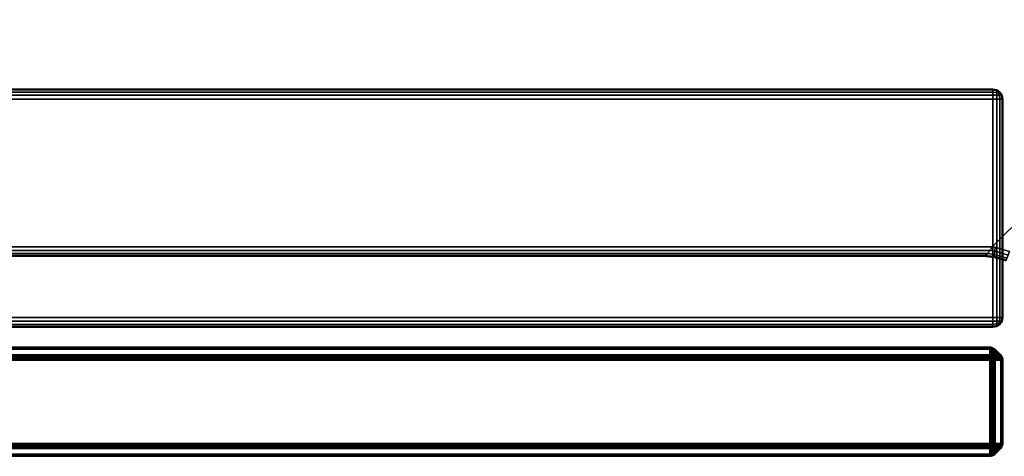
# Model space of a CAD drawing. Units: metres. Extents: x -1099 to 1099, y -264 to 186.
# Drawn here: x 948 to 998, y -264 to -242 of the extents above; entities that cross this region are included whole.
import ezdxf

# ---------------------------------------------------------------- set-up
doc = ezdxf.new("R2010")
doc.units = ezdxf.units.M
doc.header["$MEASUREMENT"] = 0
doc.layers.add('72_EGR_BASE_D3_IMPORT', color=7, linetype='Continuous')

msp = doc.modelspace()

# ---------------------------------------------------------------- linework, layer by layer
at = {"layer": '72_EGR_BASE_D3_IMPORT'}
for points, invisible_edges in [([(999.5, 184.997, 1216.586), (-999.5, 184.997, 1216.586), (-999.5, -250.947, 1216.586)], 12), ([(999.5, 184.997, 1216.586), (-999.5, -250.947, 1216.586), (-996.97, -253.477, 1216.586)], 13), ([(-999.5, 184.997, 1210.586), (999.5, 184.997, 1210.586), (999.5, -250.947, 1210.586)], 12), ([(-999.5, 184.997, 1210.586), (999.5, -250.947, 1210.586), (996.97, -253.477, 1210.586)], 13), ([(-999.5, 184.997, 1210.586), (996.97, -253.477, 1210.586), (-996.97, -253.477, 1210.586)], 13), ([(999.5, 184.997, 1216.586), (-996.97, -253.477, 1216.586), (996.97, -253.477, 1216.586)], 13), ([(999.5, 184.997, 1216.586), (996.97, -253.477, 1216.586), (999.5, -250.947, 1216.586)], 1), ([(999.5, -250.947, 1216.586), (996.97, -253.477, 1216.586), (997.118, -253.492, 1216.586)], 12), ([(997.118, -253.492, 1210.586), (996.97, -253.477, 1210.586), (999.5, -250.947, 1210.586)], 12), ([(999.5, -250.947, 1216.586), (997.118, -253.492, 1216.586), (997.841, -253.712, 1216.586)], 13), ([(999.5, -250.947, 1210.586), (997.841, -253.712, 1210.586), (997.118, -253.492, 1210.586)], 13)]:
    msp.add_3dface(points, dxfattribs=dict(at, invisible_edges=invisible_edges))
for points in [[(501, -245.525, 622.486), (501, -245.524, 1206.486), (997, -245.524, 1206.486), (997, -245.525, 622.486)], [(501, -245.563, 1206.677), (997, -245.563, 1206.677), (997, -245.524, 1206.486), (501, -245.524, 1206.486)], [(997, -245.563, 622.294), (501, -245.563, 622.294), (501, -245.525, 622.486), (997, -245.525, 622.486)], [(997, -245.671, 622.132), (501, -245.671, 622.132), (501, -245.563, 622.294), (997, -245.563, 622.294)], [(501, -245.671, 1206.839), (997, -245.671, 1206.839), (997, -245.563, 1206.677), (501, -245.563, 1206.677)], [(997, -245.833, 622.024), (501, -245.833, 622.024), (501, -245.671, 622.132), (997, -245.671, 622.132)], [(501, -245.833, 1206.948), (997, -245.833, 1206.948), (997, -245.671, 1206.839), (501, -245.671, 1206.839)], [(997, -246.025, 621.986), (501, -246.025, 621.986), (501, -245.833, 622.024), (997, -245.833, 622.024)], [(501, -246.024, 1206.986), (997, -246.024, 1206.986), (997, -245.833, 1206.948), (501, -245.833, 1206.948)], [(997, -245.524, 1206.486), (997, -245.563, 1206.677), (997.196, -245.608, 1206.682), (997.192, -245.563, 1206.486)], [(997.192, -245.563, 1206.486), (997.192, -245.563, 622.486), (997, -245.525, 622.486), (997, -245.524, 1206.486)], [(997, -245.525, 622.486), (997.192, -245.563, 622.486), (997.196, -245.609, 622.29), (997, -245.563, 622.294)], [(997, -245.563, 622.294), (997.196, -245.609, 622.29), (997.187, -245.696, 622.158), (997, -245.671, 622.132)], [(997, -245.563, 1206.677), (997, -245.671, 1206.839), (997.187, -245.696, 1206.814), (997.196, -245.608, 1206.682)], [(997, -245.833, 622.024), (997, -245.671, 622.132), (997.187, -245.696, 622.158), (997.196, -245.828, 622.07)], [(997, -245.833, 1206.948), (997.196, -245.828, 1206.902), (997.187, -245.696, 1206.814), (997, -245.671, 1206.839)], [(997, -246.025, 621.986), (997, -245.833, 622.024), (997.196, -245.828, 622.07), (997.192, -246.025, 622.024)], [(997, -246.024, 1206.986), (997.192, -246.024, 1206.948), (997.196, -245.828, 1206.902), (997, -245.833, 1206.948)], [(997.196, -245.608, 1206.682), (997.187, -245.696, 1206.814), (997.289, -245.736, 1206.774), (997.328, -245.696, 1206.672)], [(997.196, -245.609, 622.29), (997.328, -245.696, 622.299), (997.289, -245.736, 622.197), (997.187, -245.696, 622.158)], [(997.196, -245.828, 622.07), (997.187, -245.696, 622.158), (997.289, -245.736, 622.197), (997.328, -245.838, 622.158)], [(997.196, -245.828, 1206.902), (997.328, -245.838, 1206.814), (997.289, -245.736, 1206.774), (997.187, -245.696, 1206.814)], [(997.192, -245.563, 622.486), (997.354, -245.671, 622.486), (997.328, -245.696, 622.299), (997.196, -245.609, 622.29)], [(997.192, -245.563, 1206.486), (997.196, -245.608, 1206.682), (997.328, -245.696, 1206.672), (997.354, -245.671, 1206.486)], [(997.354, -245.671, 1206.486), (997.354, -245.671, 622.486), (997.192, -245.563, 622.486), (997.192, -245.563, 1206.486)], [(997.192, -246.025, 622.024), (997.196, -245.828, 622.07), (997.328, -245.838, 622.158), (997.354, -246.025, 622.132)], [(997.192, -246.024, 1206.948), (997.354, -246.024, 1206.839), (997.328, -245.838, 1206.814), (997.196, -245.828, 1206.902)], [(997.416, -245.828, 622.29), (997.328, -245.838, 622.158), (997.289, -245.736, 622.197), (997.328, -245.696, 622.299)], [(997.416, -245.828, 1206.682), (997.328, -245.696, 1206.672), (997.289, -245.736, 1206.774), (997.328, -245.838, 1206.814)], [(997.462, -245.833, 622.486), (997.416, -245.828, 622.29), (997.328, -245.696, 622.299), (997.354, -245.671, 622.486)], [(997.462, -245.833, 1206.486), (997.354, -245.671, 1206.486), (997.328, -245.696, 1206.672), (997.416, -245.828, 1206.682)], [(997.462, -246.025, 622.294), (997.354, -246.025, 622.132), (997.328, -245.838, 622.158), (997.416, -245.828, 622.29)], [(997.462, -246.024, 1206.677), (997.416, -245.828, 1206.682), (997.328, -245.838, 1206.814), (997.354, -246.024, 1206.839)], [(997.462, -245.833, 1206.486), (997.462, -245.833, 622.486), (997.354, -245.671, 622.486), (997.354, -245.671, 1206.486)], [(997.5, -246.025, 622.486), (997.462, -246.025, 622.294), (997.416, -245.828, 622.29), (997.462, -245.833, 622.486)], [(997.5, -246.024, 1206.486), (997.462, -245.833, 1206.486), (997.416, -245.828, 1206.682), (997.462, -246.024, 1206.677)], [(997.5, -246.024, 1206.486), (997.5, -246.025, 622.486), (997.462, -245.833, 622.486), (997.462, -245.833, 1206.486)], [(997, -246.024, 1206.986), (501, -246.024, 1206.986), (501, -257.024, 1206.986), (997, -257.024, 1206.986)], [(501, -246.025, 621.986), (997, -246.025, 621.986), (997, -257.025, 621.986), (501, -257.025, 621.986)], [(997, -246.024, 1206.986), (997, -257.024, 1206.986), (997.192, -257.024, 1206.948), (997.192, -246.024, 1206.948)], [(997, -257.025, 621.986), (997, -246.025, 621.986), (997.192, -246.025, 622.024), (997.192, -257.025, 622.024)], [(997.192, -246.024, 1206.948), (997.192, -257.024, 1206.948), (997.354, -257.024, 1206.839), (997.354, -246.024, 1206.839)], [(997.192, -257.025, 622.024), (997.192, -246.025, 622.024), (997.354, -246.025, 622.132), (997.354, -257.025, 622.132)], [(997.354, -246.024, 1206.839), (997.354, -257.024, 1206.839), (997.462, -257.024, 1206.677), (997.462, -246.024, 1206.677)], [(997.354, -257.025, 622.132), (997.354, -246.025, 622.132), (997.462, -246.025, 622.294), (997.462, -257.025, 622.294)], [(997.462, -246.024, 1206.677), (997.462, -257.024, 1206.677), (997.5, -257.024, 1206.486), (997.5, -246.024, 1206.486)], [(997.462, -257.025, 622.294), (997.462, -246.025, 622.294), (997.5, -246.025, 622.486), (997.5, -257.025, 622.486)], [(997.5, -246.025, 622.486), (997.5, -246.024, 1206.486), (997.5, -257.024, 1206.486), (997.5, -257.025, 622.486)], [(996.97, -253.477, 1216.586), (-996.97, -253.477, 1216.586), (-996.86, -253.66, 1216.548), (996.86, -253.66, 1216.548)], [(-996.97, -253.477, 1210.586), (996.97, -253.477, 1210.586), (996.86, -253.66, 1210.624), (-996.86, -253.66, 1210.624)], [(996.86, -253.66, 1216.548), (-996.86, -253.66, 1216.548), (-996.732, -253.814, 1216.44), (996.732, -253.814, 1216.44)], [(-996.86, -253.66, 1210.624), (996.86, -253.66, 1210.624), (996.732, -253.814, 1210.733), (-996.732, -253.814, 1210.733)], [(996.732, -253.814, 1216.44), (-996.732, -253.814, 1216.44), (-996.606, -253.915, 1216.278), (996.606, -253.915, 1216.278)], [(-996.732, -253.814, 1210.733), (996.732, -253.814, 1210.733), (996.606, -253.915, 1210.895), (-996.606, -253.915, 1210.895)], [(996.606, -253.915, 1216.278), (997.078, -253.963, 1216.278), (997.082, -253.851, 1216.44), (996.732, -253.814, 1216.44)], [(997.078, -253.963, 1210.895), (996.606, -253.915, 1210.895), (996.732, -253.814, 1210.733), (997.082, -253.851, 1210.733)], [(996.732, -253.814, 1216.44), (997.082, -253.851, 1216.44), (997.096, -253.686, 1216.548), (996.86, -253.66, 1216.548)], [(997.082, -253.851, 1210.733), (996.732, -253.814, 1210.733), (996.86, -253.66, 1210.624), (997.096, -253.686, 1210.624)], [(996.86, -253.66, 1216.548), (997.096, -253.686, 1216.548), (997.118, -253.492, 1216.586), (996.97, -253.477, 1216.586)], [(997.096, -253.686, 1210.624), (996.86, -253.66, 1210.624), (996.97, -253.477, 1210.586), (997.118, -253.492, 1210.586)], [(997.078, -253.963, 1216.278), (997.663, -254.14, 1216.278), (997.705, -254.039, 1216.44), (997.082, -253.851, 1216.44)], [(997.663, -254.14, 1210.895), (997.078, -253.963, 1210.895), (997.082, -253.851, 1210.733), (997.705, -254.039, 1210.733)], [(997.082, -253.851, 1216.44), (997.705, -254.039, 1216.44), (997.767, -253.889, 1216.548), (997.096, -253.686, 1216.548)], [(997.705, -254.039, 1210.733), (997.082, -253.851, 1210.733), (997.096, -253.686, 1210.624), (997.767, -253.889, 1210.624)], [(997.096, -253.686, 1216.548), (997.767, -253.889, 1216.548), (997.841, -253.712, 1216.586), (997.118, -253.492, 1216.586)], [(997.767, -253.889, 1210.624), (997.096, -253.686, 1210.624), (997.118, -253.492, 1210.586), (997.841, -253.712, 1210.586)], [(996.606, -253.915, 1216.278), (-996.606, -253.915, 1216.278), (-996.5, -253.947, 1216.086), (996.5, -253.947, 1216.086)], [(-996.606, -253.915, 1210.895), (996.606, -253.915, 1210.895), (996.5, -253.947, 1211.086), (-996.5, -253.947, 1211.086)], [(-996.5, -253.947, 1216.086), (-996.5, -253.947, 1211.086), (996.5, -253.947, 1211.086), (996.5, -253.947, 1216.086)], [(996.5, -253.947, 1216.086), (997.086, -254.005, 1216.086), (997.078, -253.963, 1216.278), (996.606, -253.915, 1216.278)], [(997.086, -254.005, 1211.086), (996.5, -253.947, 1211.086), (996.606, -253.915, 1210.895), (997.078, -253.963, 1210.895)], [(997.086, -254.005, 1211.086), (997.086, -254.005, 1216.086), (996.5, -253.947, 1216.086), (996.5, -253.947, 1211.086)], [(997.086, -254.005, 1216.086), (997.648, -254.176, 1216.086), (997.663, -254.14, 1216.278), (997.078, -253.963, 1216.278)], [(997.648, -254.176, 1211.086), (997.086, -254.005, 1211.086), (997.078, -253.963, 1210.895), (997.663, -254.14, 1210.895)], [(997.648, -254.176, 1211.086), (997.648, -254.176, 1216.086), (997.086, -254.005, 1216.086), (997.086, -254.005, 1211.086)], [(997, -257.024, 1206.986), (501, -257.024, 1206.986), (501, -257.216, 1206.948), (997, -257.216, 1206.948)], [(501, -257.025, 621.986), (997, -257.025, 621.986), (997, -257.216, 622.024), (501, -257.216, 622.024)], [(501, -257.216, 622.024), (997, -257.216, 622.024), (997, -257.378, 622.132), (501, -257.378, 622.132)], [(997, -257.216, 1206.948), (501, -257.216, 1206.948), (501, -257.378, 1206.839), (997, -257.378, 1206.839)], [(997, -257.024, 1206.986), (997, -257.216, 1206.948), (997.196, -257.221, 1206.902), (997.192, -257.024, 1206.948)], [(997, -257.025, 621.986), (997.192, -257.025, 622.024), (997.196, -257.221, 622.07), (997, -257.216, 622.024)], [(997, -257.216, 622.024), (997.196, -257.221, 622.07), (997.187, -257.353, 622.158), (997, -257.378, 622.132)], [(997, -257.216, 1206.948), (997, -257.378, 1206.839), (997.187, -257.353, 1206.814), (997.196, -257.221, 1206.902)], [(997, -257.487, 622.294), (997, -257.378, 622.132), (997.187, -257.353, 622.158), (997.196, -257.441, 622.29)], [(997, -257.486, 1206.677), (997.196, -257.44, 1206.682), (997.187, -257.353, 1206.814), (997, -257.378, 1206.839)], [(997.196, -257.221, 622.07), (997.328, -257.211, 622.158), (997.289, -257.313, 622.197), (997.187, -257.353, 622.158)], [(997.196, -257.221, 1206.902), (997.187, -257.353, 1206.814), (997.289, -257.313, 1206.774), (997.328, -257.211, 1206.814)], [(997.196, -257.441, 622.29), (997.187, -257.353, 622.158), (997.289, -257.313, 622.197), (997.328, -257.353, 622.299)], [(997.196, -257.44, 1206.682), (997.328, -257.353, 1206.672), (997.289, -257.313, 1206.774), (997.187, -257.353, 1206.814)], [(997.192, -257.024, 1206.948), (997.196, -257.221, 1206.902), (997.328, -257.211, 1206.814), (997.354, -257.024, 1206.839)], [(997.192, -257.025, 622.024), (997.354, -257.025, 622.132), (997.328, -257.211, 622.158), (997.196, -257.221, 622.07)], [(997.192, -257.487, 622.486), (997.196, -257.441, 622.29), (997.328, -257.353, 622.299), (997.354, -257.378, 622.486)], [(997.192, -257.486, 1206.486), (997.354, -257.378, 1206.486), (997.328, -257.353, 1206.672), (997.196, -257.44, 1206.682)], [(997.416, -257.221, 622.29), (997.328, -257.353, 622.299), (997.289, -257.313, 622.197), (997.328, -257.211, 622.158)], [(997.416, -257.221, 1206.682), (997.328, -257.211, 1206.814), (997.289, -257.313, 1206.774), (997.328, -257.353, 1206.672)], [(997.462, -257.024, 1206.677), (997.354, -257.024, 1206.839), (997.328, -257.211, 1206.814), (997.416, -257.221, 1206.682)], [(997.462, -257.025, 622.294), (997.416, -257.221, 622.29), (997.328, -257.211, 622.158), (997.354, -257.025, 622.132)], [(997.462, -257.216, 622.486), (997.354, -257.378, 622.486), (997.328, -257.353, 622.299), (997.416, -257.221, 622.29)], [(997.462, -257.216, 1206.486), (997.416, -257.221, 1206.682), (997.328, -257.353, 1206.672), (997.354, -257.378, 1206.486)], [(997.354, -257.378, 1206.486), (997.354, -257.378, 622.486), (997.462, -257.216, 622.486), (997.462, -257.216, 1206.486)], [(997.5, -257.024, 1206.486), (997.462, -257.024, 1206.677), (997.416, -257.221, 1206.682), (997.462, -257.216, 1206.486)], [(997.5, -257.025, 622.486), (997.462, -257.216, 622.486), (997.416, -257.221, 622.29), (997.462, -257.025, 622.294)], [(997.462, -257.216, 1206.486), (997.462, -257.216, 622.486), (997.5, -257.025, 622.486), (997.5, -257.024, 1206.486)], [(501, -257.378, 622.132), (997, -257.378, 622.132), (997, -257.487, 622.294), (501, -257.487, 622.294)], [(997, -257.378, 1206.839), (501, -257.378, 1206.839), (501, -257.486, 1206.677), (997, -257.486, 1206.677)], [(997, -257.486, 1206.677), (501, -257.486, 1206.677), (501, -257.524, 1206.486), (997, -257.524, 1206.486)], [(501, -257.487, 622.294), (997, -257.487, 622.294), (997, -257.525, 622.486), (501, -257.525, 622.486)], [(997, -257.525, 622.486), (997, -257.524, 1206.486), (501, -257.524, 1206.486), (501, -257.525, 622.486)], [(997, -257.524, 1206.486), (997.192, -257.486, 1206.486), (997.196, -257.44, 1206.682), (997, -257.486, 1206.677)], [(997, -257.525, 622.486), (997, -257.487, 622.294), (997.196, -257.441, 622.29), (997.192, -257.487, 622.486)], [(997, -257.524, 1206.486), (997, -257.525, 622.486), (997.192, -257.487, 622.486), (997.192, -257.486, 1206.486)], [(997.192, -257.486, 1206.486), (997.192, -257.487, 622.486), (997.354, -257.378, 622.486), (997.354, -257.378, 1206.486)], [(501.15, -258.525, 622.636), (501.15, -258.525, 1215.836), (996.85, -258.525, 1215.836), (996.85, -258.525, 622.636)], [(501.15, -258.525, 622.636), (996.85, -258.525, 622.636), (996.85, -258.533, 622.57), (501.15, -258.533, 622.57)], [(996.85, -258.525, 1215.836), (501.15, -258.525, 1215.836), (501.15, -258.533, 1215.901), (996.85, -258.533, 1215.901)], [(501.15, -258.533, 622.57), (996.85, -258.533, 622.57), (996.85, -258.556, 622.499), (501.15, -258.556, 622.499)], [(996.85, -258.533, 1215.901), (501.15, -258.533, 1215.901), (501.15, -258.556, 1215.973), (996.85, -258.556, 1215.973)], [(501.15, -258.556, 622.499), (996.85, -258.556, 622.499), (996.85, -258.59, 622.432), (501.15, -258.59, 622.432)], [(996.85, -258.556, 1215.973), (501.15, -258.556, 1215.973), (501.15, -258.59, 1216.04), (996.85, -258.59, 1216.04)], [(501.15, -258.59, 622.432), (996.85, -258.59, 622.432), (996.85, -258.631, 622.38), (501.15, -258.631, 622.38)], [(996.85, -258.59, 1216.04), (501.15, -258.59, 1216.04), (501.15, -258.631, 1216.092), (996.85, -258.631, 1216.092)], [(996.85, -258.919, 622.092), (501.15, -258.919, 622.092), (501.15, -258.631, 622.38), (996.85, -258.631, 622.38)], [(501.15, -258.918, 1216.38), (996.85, -258.918, 1216.38), (996.85, -258.631, 1216.092), (501.15, -258.631, 1216.092)], [(996.85, -258.525, 622.636), (996.916, -258.533, 622.636), (996.921, -258.549, 622.565), (996.85, -258.533, 622.57)], [(996.85, -258.525, 1215.836), (996.85, -258.533, 1215.901), (996.921, -258.549, 1215.906), (996.916, -258.533, 1215.836)], [(996.85, -258.525, 622.636), (996.85, -258.525, 1215.836), (996.916, -258.533, 1215.836), (996.916, -258.533, 622.636)], [(996.85, -258.533, 622.57), (996.921, -258.549, 622.565), (996.921, -258.571, 622.496), (996.85, -258.556, 622.499)], [(996.85, -258.533, 1215.901), (996.85, -258.556, 1215.973), (996.921, -258.571, 1215.975), (996.921, -258.549, 1215.906)], [(996.85, -258.59, 622.432), (996.85, -258.556, 622.499), (996.921, -258.571, 622.496), (996.922, -258.61, 622.431)], [(996.85, -258.59, 1216.04), (996.922, -258.609, 1216.041), (996.921, -258.571, 1215.975), (996.85, -258.556, 1215.973)], [(996.85, -258.631, 622.38), (996.85, -258.59, 622.432), (996.922, -258.61, 622.431), (996.917, -258.653, 622.366)], [(996.85, -258.631, 1216.092), (996.917, -258.653, 1216.105), (996.922, -258.609, 1216.041), (996.85, -258.59, 1216.04)], [(996.85, -258.919, 622.092), (996.85, -258.631, 622.38), (996.917, -258.653, 622.366), (996.917, -258.905, 622.114)], [(996.85, -258.631, 1216.092), (996.85, -258.918, 1216.38), (996.917, -258.905, 1216.357), (996.917, -258.653, 1216.105)], [(996.916, -258.533, 622.636), (996.987, -258.556, 622.636), (996.99, -258.571, 622.565), (996.921, -258.549, 622.565)], [(996.916, -258.533, 1215.836), (996.921, -258.549, 1215.906), (996.99, -258.571, 1215.907), (996.987, -258.556, 1215.836)], [(996.916, -258.533, 622.636), (996.916, -258.533, 1215.836), (996.987, -258.556, 1215.836), (996.987, -258.556, 622.636)], [(996.917, -258.653, 1216.105), (996.992, -258.687, 1216.113), (996.992, -258.637, 1216.045), (996.922, -258.609, 1216.041)], [(996.917, -258.653, 622.366), (996.922, -258.61, 622.431), (996.992, -258.637, 622.426), (996.992, -258.687, 622.359)], [(996.917, -258.905, 622.114), (996.917, -258.653, 622.366), (996.992, -258.687, 622.359), (996.992, -258.898, 622.148)], [(996.917, -258.653, 1216.105), (996.917, -258.905, 1216.357), (996.992, -258.898, 1216.323), (996.992, -258.687, 1216.113)], [(996.921, -258.549, 622.565), (996.99, -258.571, 622.565), (996.991, -258.595, 622.495), (996.921, -258.571, 622.496)], [(996.921, -258.549, 1215.906), (996.921, -258.571, 1215.975), (996.991, -258.595, 1215.977), (996.99, -258.571, 1215.907)], [(996.922, -258.61, 622.431), (996.921, -258.571, 622.496), (996.991, -258.595, 622.495), (996.992, -258.637, 622.426)], [(996.922, -258.609, 1216.041), (996.992, -258.637, 1216.045), (996.991, -258.595, 1215.977), (996.921, -258.571, 1215.975)], [(997.054, -258.59, 622.636), (997.055, -258.61, 622.564), (996.99, -258.571, 622.565), (996.987, -258.556, 622.636)], [(997.054, -258.59, 1215.836), (996.987, -258.556, 1215.836), (996.99, -258.571, 1215.907), (997.055, -258.609, 1215.907)], [(996.987, -258.556, 622.636), (996.987, -258.556, 1215.836), (997.054, -258.59, 1215.836), (997.054, -258.59, 622.636)], [(997.055, -258.61, 622.564), (997.06, -258.637, 622.494), (996.991, -258.595, 622.495), (996.99, -258.571, 622.565)], [(997.055, -258.609, 1215.907), (996.99, -258.571, 1215.907), (996.991, -258.595, 1215.977), (997.06, -258.637, 1215.978)], [(997.06, -258.678, 622.426), (996.992, -258.637, 622.426), (996.991, -258.595, 622.495), (997.06, -258.637, 622.494)], [(997.06, -258.678, 1216.046), (997.06, -258.637, 1215.978), (996.991, -258.595, 1215.977), (996.992, -258.637, 1216.045)], [(997.065, -258.728, 622.358), (996.992, -258.687, 622.359), (996.992, -258.637, 622.426), (997.06, -258.678, 622.426)], [(997.065, -258.728, 1216.114), (997.06, -258.678, 1216.046), (996.992, -258.637, 1216.045), (996.992, -258.687, 1216.113)], [(996.992, -258.898, 622.148), (996.992, -258.687, 622.359), (997.065, -258.728, 622.358), (997.065, -258.896, 622.189)], [(996.992, -258.687, 1216.113), (996.992, -258.898, 1216.323), (997.065, -258.896, 1216.282), (997.065, -258.728, 1216.114)], [(997.106, -258.631, 622.636), (997.12, -258.653, 622.569), (997.055, -258.61, 622.564), (997.054, -258.59, 622.636)], [(997.106, -258.631, 1215.836), (997.054, -258.59, 1215.836), (997.055, -258.609, 1215.907), (997.12, -258.653, 1215.903)], [(997.054, -258.59, 622.636), (997.054, -258.59, 1215.836), (997.106, -258.631, 1215.836), (997.106, -258.631, 622.636)], [(997.12, -258.653, 1215.903), (997.055, -258.609, 1215.907), (997.06, -258.637, 1215.978), (997.127, -258.687, 1215.978)], [(997.12, -258.653, 622.569), (997.127, -258.687, 622.494), (997.06, -258.637, 622.494), (997.055, -258.61, 622.564)], [(997.128, -258.728, 622.421), (997.06, -258.678, 622.426), (997.06, -258.637, 622.494), (997.127, -258.687, 622.494)], [(997.128, -258.728, 1216.05), (997.127, -258.687, 1215.978), (997.06, -258.637, 1215.978), (997.06, -258.678, 1216.046)], [(997.123, -258.77, 622.363), (997.065, -258.728, 622.358), (997.06, -258.678, 622.426), (997.128, -258.728, 622.421)], [(997.123, -258.769, 1216.108), (997.128, -258.728, 1216.05), (997.06, -258.678, 1216.046), (997.065, -258.728, 1216.114)], [(997.065, -258.896, 622.189), (997.065, -258.728, 622.358), (997.123, -258.77, 622.363), (997.123, -258.902, 622.231)], [(997.065, -258.728, 1216.114), (997.065, -258.896, 1216.282), (997.123, -258.902, 1216.241), (997.123, -258.769, 1216.108)], [(997.394, -258.918, 1215.836), (997.394, -258.919, 622.636), (997.106, -258.631, 622.636), (997.106, -258.631, 1215.836)], [(997.106, -258.631, 622.636), (997.394, -258.919, 622.636), (997.372, -258.905, 622.569), (997.12, -258.653, 622.569)], [(997.394, -258.918, 1215.836), (997.106, -258.631, 1215.836), (997.12, -258.653, 1215.903), (997.372, -258.905, 1215.903)], [(997.12, -258.653, 622.569), (997.372, -258.905, 622.569), (997.338, -258.898, 622.494), (997.127, -258.687, 622.494)], [(997.372, -258.905, 1215.903), (997.12, -258.653, 1215.903), (997.127, -258.687, 1215.978), (997.338, -258.898, 1215.978)], [(997.128, -258.728, 622.421), (997.297, -258.897, 622.421), (997.255, -258.902, 622.363), (997.123, -258.77, 622.363)], [(997.297, -258.896, 1216.05), (997.128, -258.728, 1216.05), (997.123, -258.769, 1216.108), (997.255, -258.902, 1216.108)], [(997.123, -258.902, 1216.241), (997.255, -258.902, 1216.108), (997.123, -258.769, 1216.108)], [(997.123, -258.902, 622.231), (997.123, -258.77, 622.363), (997.255, -258.902, 622.363)], [(997.127, -258.687, 622.494), (997.338, -258.898, 622.494), (997.297, -258.897, 622.421), (997.128, -258.728, 622.421)], [(997.338, -258.898, 1215.978), (997.127, -258.687, 1215.978), (997.128, -258.728, 1216.05), (997.297, -258.896, 1216.05)], [(501.15, -258.97, 1216.42), (996.85, -258.97, 1216.42), (996.85, -258.918, 1216.38), (501.15, -258.918, 1216.38)], [(996.85, -258.971, 622.051), (501.15, -258.971, 622.051), (501.15, -258.919, 622.092), (996.85, -258.919, 622.092)], [(501.15, -259.037, 1216.455), (996.85, -259.037, 1216.455), (996.85, -258.97, 1216.42), (501.15, -258.97, 1216.42)], [(996.85, -259.037, 622.017), (501.15, -259.037, 622.017), (501.15, -258.971, 622.051), (996.85, -258.971, 622.051)], [(996.85, -259.109, 621.994), (501.15, -259.109, 621.994), (501.15, -259.037, 622.017), (996.85, -259.037, 622.017)], [(501.15, -259.109, 1216.478), (996.85, -259.109, 1216.478), (996.85, -259.037, 1216.455), (501.15, -259.037, 1216.455)], [(996.85, -259.175, 621.986), (501.15, -259.175, 621.986), (501.15, -259.109, 621.994), (996.85, -259.109, 621.994)], [(501.15, -259.175, 1216.486), (996.85, -259.175, 1216.486), (996.85, -259.109, 1216.478), (501.15, -259.109, 1216.478)], [(501.15, -259.175, 621.986), (996.85, -259.175, 621.986), (996.85, -263.375, 621.986), (501.15, -263.375, 621.986)], [(996.85, -259.175, 1216.486), (501.15, -259.175, 1216.486), (501.15, -263.375, 1216.486), (996.85, -263.375, 1216.486)], [(996.85, -258.919, 622.092), (996.917, -258.905, 622.114), (996.922, -258.97, 622.071), (996.85, -258.971, 622.051)], [(996.85, -258.918, 1216.38), (996.85, -258.97, 1216.42), (996.922, -258.97, 1216.401), (996.917, -258.905, 1216.357)], [(996.85, -258.971, 622.051), (996.922, -258.97, 622.071), (996.921, -259.035, 622.032), (996.85, -259.037, 622.017)], [(996.85, -258.97, 1216.42), (996.85, -259.037, 1216.455), (996.921, -259.035, 1216.44), (996.922, -258.97, 1216.401)], [(996.85, -259.109, 621.994), (996.85, -259.037, 622.017), (996.921, -259.035, 622.032), (996.921, -259.104, 622.01)], [(996.85, -259.109, 1216.478), (996.921, -259.104, 1216.461), (996.921, -259.035, 1216.44), (996.85, -259.037, 1216.455)], [(996.85, -259.175, 621.986), (996.85, -259.109, 621.994), (996.921, -259.104, 622.01), (996.916, -259.175, 621.994)], [(996.85, -259.175, 1216.486), (996.916, -259.175, 1216.478), (996.921, -259.104, 1216.461), (996.85, -259.109, 1216.478)], [(996.85, -263.375, 621.986), (996.85, -259.175, 621.986), (996.916, -259.175, 621.994), (996.916, -263.375, 621.994)], [(996.85, -259.175, 1216.486), (996.85, -263.375, 1216.486), (996.916, -263.375, 1216.478), (996.916, -259.175, 1216.478)], [(996.916, -259.175, 621.994), (996.921, -259.104, 622.01), (996.99, -259.104, 622.032), (996.987, -259.175, 622.017)], [(996.916, -259.175, 1216.478), (996.987, -259.175, 1216.455), (996.99, -259.104, 1216.44), (996.921, -259.104, 1216.461)], [(996.916, -263.375, 621.994), (996.916, -259.175, 621.994), (996.987, -259.175, 622.017), (996.987, -263.375, 622.017)], [(996.916, -259.175, 1216.478), (996.916, -263.375, 1216.478), (996.987, -263.375, 1216.455), (996.987, -259.175, 1216.455)], [(996.917, -258.905, 622.114), (996.992, -258.898, 622.148), (996.992, -258.965, 622.098), (996.922, -258.97, 622.071)], [(996.917, -258.905, 1216.357), (996.922, -258.97, 1216.401), (996.992, -258.965, 1216.374), (996.992, -258.898, 1216.323)], [(996.922, -258.97, 622.071), (996.992, -258.965, 622.098), (996.991, -259.034, 622.056), (996.921, -259.035, 622.032)], [(996.922, -258.97, 1216.401), (996.921, -259.035, 1216.44), (996.991, -259.033, 1216.416), (996.992, -258.965, 1216.374)], [(996.921, -259.104, 1216.461), (996.99, -259.104, 1216.44), (996.991, -259.033, 1216.416), (996.921, -259.035, 1216.44)], [(996.921, -259.104, 622.01), (996.921, -259.035, 622.032), (996.991, -259.034, 622.056), (996.99, -259.104, 622.032)], [(997.054, -259.175, 622.051), (996.987, -259.175, 622.017), (996.99, -259.104, 622.032), (997.055, -259.103, 622.071)], [(997.054, -259.175, 1216.42), (997.055, -259.103, 1216.401), (996.99, -259.104, 1216.44), (996.987, -259.175, 1216.455)], [(996.987, -263.375, 622.017), (996.987, -259.175, 622.017), (997.054, -259.175, 622.051), (997.054, -263.375, 622.051)], [(996.987, -259.175, 1216.455), (996.987, -263.375, 1216.455), (997.054, -263.375, 1216.42), (997.054, -259.175, 1216.42)], [(997.055, -259.103, 622.071), (996.99, -259.104, 622.032), (996.991, -259.034, 622.056), (997.06, -259.033, 622.098)], [(997.055, -259.103, 1216.401), (997.06, -259.033, 1216.374), (996.991, -259.033, 1216.416), (996.99, -259.104, 1216.44)], [(997.06, -258.965, 622.139), (997.06, -259.033, 622.098), (996.991, -259.034, 622.056), (996.992, -258.965, 622.098)], [(997.06, -258.965, 1216.333), (996.992, -258.965, 1216.374), (996.991, -259.033, 1216.416), (997.06, -259.033, 1216.374)], [(997.065, -258.896, 622.189), (997.06, -258.965, 622.139), (996.992, -258.965, 622.098), (996.992, -258.898, 622.148)], [(997.065, -258.896, 1216.282), (996.992, -258.898, 1216.323), (996.992, -258.965, 1216.374), (997.06, -258.965, 1216.333)], [(997.106, -259.175, 622.092), (997.054, -259.175, 622.051), (997.055, -259.103, 622.071), (997.12, -259.108, 622.114)], [(997.106, -259.175, 1216.38), (997.12, -259.108, 1216.357), (997.055, -259.103, 1216.401), (997.054, -259.175, 1216.42)], [(997.054, -263.375, 622.051), (997.054, -259.175, 622.051), (997.106, -259.175, 622.092), (997.106, -263.375, 622.092)], [(997.054, -259.175, 1216.42), (997.054, -263.375, 1216.42), (997.106, -263.375, 1216.38), (997.106, -259.175, 1216.38)], [(997.12, -259.108, 622.114), (997.055, -259.103, 622.071), (997.06, -259.033, 622.098), (997.127, -259.033, 622.148)], [(997.12, -259.108, 1216.357), (997.127, -259.033, 1216.323), (997.06, -259.033, 1216.374), (997.055, -259.103, 1216.401)], [(997.123, -258.902, 622.231), (997.128, -258.96, 622.189), (997.06, -258.965, 622.139), (997.065, -258.896, 622.189)], [(997.123, -258.902, 1216.241), (997.065, -258.896, 1216.282), (997.06, -258.965, 1216.333), (997.128, -258.96, 1216.282)], [(997.128, -258.96, 622.189), (997.127, -259.033, 622.148), (997.06, -259.033, 622.098), (997.06, -258.965, 622.139)], [(997.128, -258.96, 1216.282), (997.06, -258.965, 1216.333), (997.06, -259.033, 1216.374), (997.127, -259.033, 1216.323)], [(997.394, -259.175, 622.38), (997.106, -259.175, 622.092), (997.12, -259.108, 622.114), (997.372, -259.108, 622.366)], [(997.106, -259.175, 1216.38), (997.394, -259.175, 1216.092), (997.372, -259.108, 1216.105), (997.12, -259.108, 1216.357)], [(997.106, -259.175, 1216.38), (997.106, -263.375, 1216.38), (997.394, -263.375, 1216.092), (997.394, -259.175, 1216.092)], [(997.106, -263.375, 622.092), (997.106, -259.175, 622.092), (997.394, -259.175, 622.38), (997.394, -263.375, 622.38)], [(997.372, -259.108, 622.366), (997.12, -259.108, 622.114), (997.127, -259.033, 622.148), (997.337, -259.033, 622.359)], [(997.12, -259.108, 1216.357), (997.372, -259.108, 1216.105), (997.337, -259.033, 1216.113), (997.127, -259.033, 1216.323)], [(997.297, -258.96, 622.358), (997.128, -258.96, 622.189), (997.123, -258.902, 622.231), (997.255, -258.902, 622.363)], [(997.128, -258.96, 1216.282), (997.297, -258.96, 1216.114), (997.255, -258.902, 1216.108), (997.123, -258.902, 1216.241)], [(997.337, -259.033, 622.359), (997.127, -259.033, 622.148), (997.128, -258.96, 622.189), (997.297, -258.96, 622.358)], [(997.127, -259.033, 1216.323), (997.337, -259.033, 1216.113), (997.297, -258.96, 1216.114), (997.128, -258.96, 1216.282)], [(997.255, -258.902, 1216.108), (997.297, -258.96, 1216.114), (997.347, -258.965, 1216.046), (997.297, -258.896, 1216.05)], [(997.255, -258.902, 622.363), (997.297, -258.897, 622.421), (997.347, -258.965, 622.426), (997.297, -258.96, 622.358)], [(997.297, -258.896, 1216.05), (997.347, -258.965, 1216.046), (997.388, -258.965, 1215.978), (997.338, -258.898, 1215.978)], [(997.297, -258.897, 622.421), (997.338, -258.898, 622.494), (997.388, -258.965, 622.494), (997.347, -258.965, 622.426)], [(997.297, -258.96, 622.358), (997.347, -258.965, 622.426), (997.388, -259.033, 622.426), (997.337, -259.033, 622.359)], [(997.297, -258.96, 1216.114), (997.337, -259.033, 1216.113), (997.388, -259.033, 1216.045), (997.347, -258.965, 1216.046)], [(997.372, -259.108, 622.366), (997.337, -259.033, 622.359), (997.388, -259.033, 622.426), (997.415, -259.103, 622.431)], [(997.372, -259.108, 1216.105), (997.415, -259.103, 1216.041), (997.388, -259.033, 1216.045), (997.337, -259.033, 1216.113)], [(997.372, -258.905, 622.569), (997.415, -258.97, 622.564), (997.388, -258.965, 622.494), (997.338, -258.898, 622.494)], [(997.372, -258.905, 1215.903), (997.338, -258.898, 1215.978), (997.388, -258.965, 1215.978), (997.415, -258.97, 1215.907)], [(997.347, -258.965, 622.426), (997.388, -258.965, 622.494), (997.43, -259.034, 622.495), (997.388, -259.033, 622.426)], [(997.347, -258.965, 1216.046), (997.388, -259.033, 1216.045), (997.43, -259.033, 1215.977), (997.388, -258.965, 1215.978)], [(997.394, -258.919, 622.636), (997.435, -258.971, 622.636), (997.415, -258.97, 622.564), (997.372, -258.905, 622.569)], [(997.394, -258.918, 1215.836), (997.372, -258.905, 1215.903), (997.415, -258.97, 1215.907), (997.435, -258.97, 1215.836)], [(997.394, -259.175, 622.38), (997.372, -259.108, 622.366), (997.415, -259.103, 622.431), (997.435, -259.175, 622.432)], [(997.394, -259.175, 1216.092), (997.435, -259.175, 1216.04), (997.415, -259.103, 1216.041), (997.372, -259.108, 1216.105)], [(997.415, -258.97, 622.564), (997.454, -259.035, 622.565), (997.43, -259.034, 622.495), (997.388, -258.965, 622.494)], [(997.415, -258.97, 1215.907), (997.388, -258.965, 1215.978), (997.43, -259.033, 1215.977), (997.454, -259.035, 1215.907)], [(997.415, -259.103, 622.431), (997.388, -259.033, 622.426), (997.43, -259.034, 622.495), (997.454, -259.104, 622.496)], [(997.415, -259.103, 1216.041), (997.454, -259.104, 1215.975), (997.43, -259.033, 1215.977), (997.388, -259.033, 1216.045)], [(997.435, -258.97, 1215.836), (997.435, -258.971, 622.636), (997.394, -258.919, 622.636), (997.394, -258.918, 1215.836)], [(997.435, -259.175, 622.432), (997.435, -263.375, 622.432), (997.394, -263.375, 622.38), (997.394, -259.175, 622.38)], [(997.435, -263.375, 1216.04), (997.435, -259.175, 1216.04), (997.394, -259.175, 1216.092), (997.394, -263.375, 1216.092)], [(997.435, -258.971, 622.636), (997.469, -259.037, 622.636), (997.454, -259.035, 622.565), (997.415, -258.97, 622.564)], [(997.435, -258.97, 1215.836), (997.415, -258.97, 1215.907), (997.454, -259.035, 1215.907), (997.469, -259.037, 1215.836)], [(997.435, -259.175, 622.432), (997.415, -259.103, 622.431), (997.454, -259.104, 622.496), (997.469, -259.175, 622.499)], [(997.435, -259.175, 1216.04), (997.469, -259.175, 1215.973), (997.454, -259.104, 1215.975), (997.415, -259.103, 1216.041)], [(997.476, -259.104, 1215.906), (997.454, -259.035, 1215.907), (997.43, -259.033, 1215.977), (997.454, -259.104, 1215.975)], [(997.476, -259.104, 622.565), (997.454, -259.104, 622.496), (997.43, -259.034, 622.495), (997.454, -259.035, 622.565)], [(997.469, -259.037, 1215.836), (997.469, -259.037, 622.636), (997.435, -258.971, 622.636), (997.435, -258.97, 1215.836)], [(997.469, -259.175, 622.499), (997.469, -263.375, 622.499), (997.435, -263.375, 622.432), (997.435, -259.175, 622.432)], [(997.469, -263.375, 1215.973), (997.469, -259.175, 1215.973), (997.435, -259.175, 1216.04), (997.435, -263.375, 1216.04)], [(997.492, -259.109, 622.636), (997.476, -259.104, 622.565), (997.454, -259.035, 622.565), (997.469, -259.037, 622.636)], [(997.492, -259.109, 1215.836), (997.469, -259.037, 1215.836), (997.454, -259.035, 1215.907), (997.476, -259.104, 1215.906)], [(997.492, -259.175, 622.57), (997.469, -259.175, 622.499), (997.454, -259.104, 622.496), (997.476, -259.104, 622.565)], [(997.492, -259.175, 1215.901), (997.476, -259.104, 1215.906), (997.454, -259.104, 1215.975), (997.469, -259.175, 1215.973)], [(997.492, -259.109, 1215.836), (997.492, -259.109, 622.636), (997.469, -259.037, 622.636), (997.469, -259.037, 1215.836)], [(997.492, -259.175, 622.57), (997.492, -263.375, 622.57), (997.469, -263.375, 622.499), (997.469, -259.175, 622.499)], [(997.492, -263.375, 1215.901), (997.492, -259.175, 1215.901), (997.469, -259.175, 1215.973), (997.469, -263.375, 1215.973)], [(997.5, -259.175, 622.636), (997.492, -259.175, 622.57), (997.476, -259.104, 622.565), (997.492, -259.109, 622.636)], [(997.5, -259.175, 1215.836), (997.492, -259.109, 1215.836), (997.476, -259.104, 1215.906), (997.492, -259.175, 1215.901)], [(997.5, -259.175, 1215.836), (997.5, -259.175, 622.636), (997.492, -259.109, 622.636), (997.492, -259.109, 1215.836)], [(997.5, -259.175, 622.636), (997.5, -263.375, 622.636), (997.492, -263.375, 622.57), (997.492, -259.175, 622.57)], [(997.5, -263.375, 1215.836), (997.5, -259.175, 1215.836), (997.492, -259.175, 1215.901), (997.492, -263.375, 1215.901)], [(997.5, -259.175, 622.636), (997.5, -259.175, 1215.836), (997.5, -263.375, 1215.836), (997.5, -263.375, 622.636)], [(501.15, -263.375, 621.986), (996.85, -263.375, 621.986), (996.85, -263.44, 621.994), (501.15, -263.44, 621.994)], [(996.85, -263.375, 1216.486), (501.15, -263.375, 1216.486), (501.15, -263.44, 1216.478), (996.85, -263.44, 1216.478)], [(501.15, -263.44, 621.994), (996.85, -263.44, 621.994), (996.85, -263.512, 622.017), (501.15, -263.512, 622.017)], [(996.85, -263.44, 1216.478), (501.15, -263.44, 1216.478), (501.15, -263.512, 1216.455), (996.85, -263.512, 1216.455)], [(501.15, -263.512, 622.017), (996.85, -263.512, 622.017), (996.85, -263.579, 622.051), (501.15, -263.579, 622.051)], [(996.85, -263.512, 1216.455), (501.15, -263.512, 1216.455), (501.15, -263.579, 1216.42), (996.85, -263.579, 1216.42)], [(501.15, -263.579, 622.051), (996.85, -263.579, 622.051), (996.85, -263.631, 622.092), (501.15, -263.631, 622.092)], [(996.85, -263.579, 1216.42), (501.15, -263.579, 1216.42), (501.15, -263.631, 1216.38), (996.85, -263.631, 1216.38)], [(996.85, -263.631, 1216.38), (501.15, -263.631, 1216.38), (501.15, -263.918, 1216.092), (996.85, -263.918, 1216.092)], [(501.15, -263.631, 622.092), (996.85, -263.631, 622.092), (996.85, -263.919, 622.38), (501.15, -263.919, 622.38)], [(996.85, -263.375, 621.986), (996.916, -263.375, 621.994), (996.921, -263.445, 622.01), (996.85, -263.44, 621.994)], [(996.85, -263.375, 1216.486), (996.85, -263.44, 1216.478), (996.921, -263.445, 1216.461), (996.916, -263.375, 1216.478)], [(996.85, -263.44, 621.994), (996.921, -263.445, 622.01), (996.921, -263.514, 622.032), (996.85, -263.512, 622.017)], [(996.85, -263.44, 1216.478), (996.85, -263.512, 1216.455), (996.921, -263.514, 1216.44), (996.921, -263.445, 1216.461)], [(996.85, -263.579, 622.051), (996.85, -263.512, 622.017), (996.921, -263.514, 622.032), (996.922, -263.579, 622.071)], [(996.85, -263.579, 1216.42), (996.922, -263.579, 1216.401), (996.921, -263.514, 1216.44), (996.85, -263.512, 1216.455)], [(996.85, -263.631, 622.092), (996.85, -263.579, 622.051), (996.922, -263.579, 622.071), (996.917, -263.644, 622.114)], [(996.85, -263.631, 1216.38), (996.917, -263.644, 1216.357), (996.922, -263.579, 1216.401), (996.85, -263.579, 1216.42)], [(996.85, -263.919, 622.38), (996.85, -263.631, 622.092), (996.917, -263.644, 622.114), (996.917, -263.896, 622.366)], [(996.85, -263.631, 1216.38), (996.85, -263.918, 1216.092), (996.917, -263.896, 1216.105), (996.917, -263.644, 1216.357)], [(996.916, -263.375, 621.994), (996.987, -263.375, 622.017), (996.99, -263.446, 622.032), (996.921, -263.445, 622.01)], [(996.916, -263.375, 1216.478), (996.921, -263.445, 1216.461), (996.99, -263.446, 1216.44), (996.987, -263.375, 1216.455)], [(996.917, -263.644, 622.114), (996.922, -263.579, 622.071), (996.992, -263.584, 622.098), (996.992, -263.652, 622.148)], [(996.917, -263.644, 1216.357), (996.992, -263.651, 1216.323), (996.992, -263.584, 1216.374), (996.922, -263.579, 1216.401)], [(996.917, -263.896, 622.366), (996.917, -263.644, 622.114), (996.992, -263.652, 622.148), (996.992, -263.862, 622.359)], [(996.917, -263.644, 1216.357), (996.917, -263.896, 1216.105), (996.992, -263.862, 1216.113), (996.992, -263.651, 1216.323)], [(996.921, -263.445, 622.01), (996.99, -263.446, 622.032), (996.991, -263.516, 622.056), (996.921, -263.514, 622.032)], [(996.921, -263.445, 1216.461), (996.921, -263.514, 1216.44), (996.991, -263.516, 1216.416), (996.99, -263.446, 1216.44)], [(996.922, -263.579, 622.071), (996.921, -263.514, 622.032), (996.991, -263.516, 622.056), (996.992, -263.584, 622.098)], [(996.922, -263.579, 1216.401), (996.992, -263.584, 1216.374), (996.991, -263.516, 1216.416), (996.921, -263.514, 1216.44)], [(997.054, -263.375, 622.051), (997.055, -263.446, 622.071), (996.99, -263.446, 622.032), (996.987, -263.375, 622.017)], [(997.054, -263.375, 1216.42), (996.987, -263.375, 1216.455), (996.99, -263.446, 1216.44), (997.055, -263.446, 1216.401)], [(997.055, -263.446, 622.071), (997.06, -263.516, 622.098), (996.991, -263.516, 622.056), (996.99, -263.446, 622.032)], [(997.055, -263.446, 1216.401), (996.99, -263.446, 1216.44), (996.991, -263.516, 1216.416), (997.06, -263.516, 1216.374)], [(997.06, -263.584, 622.139), (996.992, -263.584, 622.098), (996.991, -263.516, 622.056), (997.06, -263.516, 622.098)], [(997.06, -263.584, 1216.333), (997.06, -263.516, 1216.374), (996.991, -263.516, 1216.416), (996.992, -263.584, 1216.374)], [(997.065, -263.653, 622.189), (996.992, -263.652, 622.148), (996.992, -263.584, 622.098), (997.06, -263.584, 622.139)], [(997.065, -263.653, 1216.282), (997.06, -263.584, 1216.333), (996.992, -263.584, 1216.374), (996.992, -263.651, 1216.323)], [(996.992, -263.651, 1216.323), (996.992, -263.862, 1216.113), (997.065, -263.821, 1216.114), (997.065, -263.653, 1216.282)], [(996.992, -263.862, 622.359), (996.992, -263.652, 622.148), (997.065, -263.653, 622.189), (997.065, -263.821, 622.358)], [(997.065, -263.821, 622.358), (997.06, -263.871, 622.426), (996.992, -263.913, 622.426), (996.992, -263.862, 622.359)], [(997.065, -263.821, 1216.114), (996.992, -263.862, 1216.113), (996.992, -263.912, 1216.045), (997.06, -263.871, 1216.046)], [(997.106, -263.375, 622.092), (997.12, -263.441, 622.114), (997.055, -263.446, 622.071), (997.054, -263.375, 622.051)], [(997.106, -263.375, 1216.38), (997.054, -263.375, 1216.42), (997.055, -263.446, 1216.401), (997.12, -263.441, 1216.357)], [(997.12, -263.441, 622.114), (997.127, -263.517, 622.148), (997.06, -263.516, 622.098), (997.055, -263.446, 622.071)], [(997.12, -263.441, 1216.357), (997.055, -263.446, 1216.401), (997.06, -263.516, 1216.374), (997.127, -263.516, 1216.323)], [(997.128, -263.589, 622.189), (997.06, -263.584, 622.139), (997.06, -263.516, 622.098), (997.127, -263.517, 622.148)], [(997.128, -263.589, 1216.282), (997.127, -263.516, 1216.323), (997.06, -263.516, 1216.374), (997.06, -263.584, 1216.333)], [(997.123, -263.647, 622.231), (997.065, -263.653, 622.189), (997.06, -263.584, 622.139), (997.128, -263.589, 622.189)], [(997.123, -263.647, 1216.241), (997.128, -263.589, 1216.282), (997.06, -263.584, 1216.333), (997.065, -263.653, 1216.282)], [(997.123, -263.78, 622.363), (997.128, -263.821, 622.421), (997.06, -263.871, 622.426), (997.065, -263.821, 622.358)], [(997.123, -263.78, 1216.108), (997.065, -263.821, 1216.114), (997.06, -263.871, 1216.046), (997.128, -263.821, 1216.05)], [(997.128, -263.821, 622.421), (997.127, -263.862, 622.494), (997.06, -263.913, 622.494), (997.06, -263.871, 622.426)], [(997.128, -263.821, 1216.05), (997.06, -263.871, 1216.046), (997.06, -263.912, 1215.978), (997.127, -263.862, 1215.978)], [(997.065, -263.821, 622.358), (997.065, -263.653, 622.189), (997.123, -263.647, 622.231), (997.123, -263.78, 622.363)], [(997.065, -263.653, 1216.282), (997.065, -263.821, 1216.114), (997.123, -263.78, 1216.108), (997.123, -263.647, 1216.241)], [(997.106, -263.375, 622.092), (997.394, -263.375, 622.38), (997.372, -263.441, 622.366), (997.12, -263.441, 622.114)], [(997.394, -263.375, 1216.092), (997.106, -263.375, 1216.38), (997.12, -263.441, 1216.357), (997.372, -263.441, 1216.105)], [(997.106, -263.918, 1215.836), (997.106, -263.919, 622.636), (997.394, -263.631, 622.636), (997.394, -263.631, 1215.836)], [(997.394, -263.631, 622.636), (997.106, -263.919, 622.636), (997.12, -263.896, 622.569), (997.372, -263.644, 622.569)], [(997.106, -263.918, 1215.836), (997.394, -263.631, 1215.836), (997.372, -263.644, 1215.903), (997.12, -263.896, 1215.903)], [(997.12, -263.441, 622.114), (997.372, -263.441, 622.366), (997.337, -263.517, 622.359), (997.127, -263.517, 622.148)], [(997.372, -263.441, 1216.105), (997.12, -263.441, 1216.357), (997.127, -263.516, 1216.323), (997.337, -263.516, 1216.113)], [(997.372, -263.644, 622.569), (997.12, -263.896, 622.569), (997.127, -263.862, 622.494), (997.338, -263.652, 622.494)], [(997.12, -263.896, 1215.903), (997.372, -263.644, 1215.903), (997.338, -263.651, 1215.978), (997.127, -263.862, 1215.978)], [(997.128, -263.589, 622.189), (997.297, -263.589, 622.358), (997.255, -263.647, 622.363), (997.123, -263.647, 622.231)], [(997.297, -263.589, 1216.114), (997.128, -263.589, 1216.282), (997.123, -263.647, 1216.241), (997.255, -263.647, 1216.108)], [(997.123, -263.647, 622.231), (997.255, -263.647, 622.363), (997.123, -263.78, 622.363)], [(997.123, -263.647, 1216.241), (997.123, -263.78, 1216.108), (997.255, -263.647, 1216.108)], [(997.297, -263.653, 622.421), (997.128, -263.821, 622.421), (997.123, -263.78, 622.363), (997.255, -263.647, 622.363)], [(997.128, -263.821, 1216.05), (997.297, -263.653, 1216.05), (997.255, -263.647, 1216.108), (997.123, -263.78, 1216.108)], [(997.337, -263.516, 1216.113), (997.127, -263.516, 1216.323), (997.128, -263.589, 1216.282), (997.297, -263.589, 1216.114)], [(997.127, -263.517, 622.148), (997.337, -263.517, 622.359), (997.297, -263.589, 622.358), (997.128, -263.589, 622.189)], [(997.127, -263.862, 1215.978), (997.338, -263.651, 1215.978), (997.297, -263.653, 1216.05), (997.128, -263.821, 1216.05)], [(997.338, -263.652, 622.494), (997.127, -263.862, 622.494), (997.128, -263.821, 622.421), (997.297, -263.653, 622.421)], [(997.255, -263.647, 622.363), (997.297, -263.589, 622.358), (997.347, -263.584, 622.426), (997.297, -263.653, 622.421)], [(997.255, -263.647, 1216.108), (997.297, -263.653, 1216.05), (997.347, -263.584, 1216.046), (997.297, -263.589, 1216.114)], [(997.297, -263.589, 622.358), (997.337, -263.517, 622.359), (997.388, -263.516, 622.426), (997.347, -263.584, 622.426)], [(997.297, -263.589, 1216.114), (997.347, -263.584, 1216.046), (997.388, -263.516, 1216.045), (997.337, -263.516, 1216.113)], [(997.297, -263.653, 622.421), (997.347, -263.584, 622.426), (997.388, -263.584, 622.494), (997.338, -263.652, 622.494)], [(997.297, -263.653, 1216.05), (997.338, -263.651, 1215.978), (997.388, -263.584, 1215.978), (997.347, -263.584, 1216.046)], [(997.372, -263.441, 622.366), (997.415, -263.446, 622.431), (997.388, -263.516, 622.426), (997.337, -263.517, 622.359)], [(997.372, -263.441, 1216.105), (997.337, -263.516, 1216.113), (997.388, -263.516, 1216.045), (997.415, -263.446, 1216.041)], [(997.372, -263.644, 622.569), (997.338, -263.652, 622.494), (997.388, -263.584, 622.494), (997.415, -263.579, 622.564)], [(997.372, -263.644, 1215.903), (997.415, -263.579, 1215.907), (997.388, -263.584, 1215.978), (997.338, -263.651, 1215.978)], [(997.347, -263.584, 622.426), (997.388, -263.516, 622.426), (997.43, -263.516, 622.495), (997.388, -263.584, 622.494)], [(997.347, -263.584, 1216.046), (997.388, -263.584, 1215.978), (997.43, -263.516, 1215.977), (997.388, -263.516, 1216.045)], [(997.394, -263.375, 622.38), (997.435, -263.375, 622.432), (997.415, -263.446, 622.431), (997.372, -263.441, 622.366)], [(997.394, -263.375, 1216.092), (997.372, -263.441, 1216.105), (997.415, -263.446, 1216.041), (997.435, -263.375, 1216.04)], [(997.394, -263.631, 622.636), (997.372, -263.644, 622.569), (997.415, -263.579, 622.564), (997.435, -263.579, 622.636)], [(997.394, -263.631, 1215.836), (997.435, -263.579, 1215.836), (997.415, -263.579, 1215.907), (997.372, -263.644, 1215.903)], [(997.415, -263.446, 622.431), (997.454, -263.446, 622.496), (997.43, -263.516, 622.495), (997.388, -263.516, 622.426)], [(997.415, -263.446, 1216.041), (997.388, -263.516, 1216.045), (997.43, -263.516, 1215.977), (997.454, -263.446, 1215.975)], [(997.415, -263.579, 622.564), (997.388, -263.584, 622.494), (997.43, -263.516, 622.495), (997.454, -263.514, 622.565)], [(997.415, -263.579, 1215.907), (997.454, -263.514, 1215.907), (997.43, -263.516, 1215.977), (997.388, -263.584, 1215.978)], [(997.435, -263.579, 622.636), (997.435, -263.579, 1215.836), (997.394, -263.631, 1215.836), (997.394, -263.631, 622.636)], [(997.435, -263.375, 622.432), (997.469, -263.375, 622.499), (997.454, -263.446, 622.496), (997.415, -263.446, 622.431)], [(997.435, -263.375, 1216.04), (997.415, -263.446, 1216.041), (997.454, -263.446, 1215.975), (997.469, -263.375, 1215.973)], [(997.435, -263.579, 622.636), (997.415, -263.579, 622.564), (997.454, -263.514, 622.565), (997.469, -263.512, 622.636)], [(997.435, -263.579, 1215.836), (997.469, -263.512, 1215.836), (997.454, -263.514, 1215.907), (997.415, -263.579, 1215.907)], [(997.476, -263.445, 622.565), (997.454, -263.514, 622.565), (997.43, -263.516, 622.495), (997.454, -263.446, 622.496)], [(997.476, -263.445, 1215.906), (997.454, -263.446, 1215.975), (997.43, -263.516, 1215.977), (997.454, -263.514, 1215.907)], [(997.469, -263.512, 622.636), (997.469, -263.512, 1215.836), (997.435, -263.579, 1215.836), (997.435, -263.579, 622.636)], [(997.492, -263.375, 622.57), (997.476, -263.445, 622.565), (997.454, -263.446, 622.496), (997.469, -263.375, 622.499)], [(997.492, -263.375, 1215.901), (997.469, -263.375, 1215.973), (997.454, -263.446, 1215.975), (997.476, -263.445, 1215.906)], [(997.492, -263.44, 622.636), (997.469, -263.512, 622.636), (997.454, -263.514, 622.565), (997.476, -263.445, 622.565)], [(997.492, -263.44, 1215.836), (997.476, -263.445, 1215.906), (997.454, -263.514, 1215.907), (997.469, -263.512, 1215.836)], [(997.492, -263.44, 622.636), (997.492, -263.44, 1215.836), (997.469, -263.512, 1215.836), (997.469, -263.512, 622.636)], [(997.5, -263.375, 622.636), (997.492, -263.44, 622.636), (997.476, -263.445, 622.565), (997.492, -263.375, 622.57)], [(997.5, -263.375, 1215.836), (997.492, -263.375, 1215.901), (997.476, -263.445, 1215.906), (997.492, -263.44, 1215.836)], [(997.5, -263.375, 622.636), (997.5, -263.375, 1215.836), (997.492, -263.44, 1215.836), (997.492, -263.44, 622.636)], [(501.15, -263.959, 1216.04), (996.85, -263.959, 1216.04), (996.85, -263.918, 1216.092), (501.15, -263.918, 1216.092)], [(996.85, -263.959, 622.432), (501.15, -263.959, 622.432), (501.15, -263.919, 622.38), (996.85, -263.919, 622.38)], [(996.85, -263.994, 622.499), (501.15, -263.994, 622.499), (501.15, -263.959, 622.432), (996.85, -263.959, 622.432)], [(501.15, -263.993, 1215.973), (996.85, -263.993, 1215.973), (996.85, -263.959, 1216.04), (501.15, -263.959, 1216.04)], [(501.15, -264.016, 1215.901), (996.85, -264.016, 1215.901), (996.85, -263.993, 1215.973), (501.15, -263.993, 1215.973)], [(996.85, -264.017, 622.57), (501.15, -264.017, 622.57), (501.15, -263.994, 622.499), (996.85, -263.994, 622.499)], [(501.15, -264.025, 1215.836), (996.85, -264.025, 1215.836), (996.85, -264.016, 1215.901), (501.15, -264.016, 1215.901)], [(996.85, -264.025, 622.636), (501.15, -264.025, 622.636), (501.15, -264.017, 622.57), (996.85, -264.017, 622.57)], [(996.85, -264.025, 622.636), (996.85, -264.025, 1215.836), (501.15, -264.025, 1215.836), (501.15, -264.025, 622.636)], [(996.85, -263.919, 622.38), (996.917, -263.896, 622.366), (996.922, -263.94, 622.431), (996.85, -263.959, 622.432)], [(996.85, -263.918, 1216.092), (996.85, -263.959, 1216.04), (996.922, -263.94, 1216.041), (996.917, -263.896, 1216.105)], [(996.85, -263.959, 622.432), (996.922, -263.94, 622.431), (996.921, -263.978, 622.496), (996.85, -263.994, 622.499)], [(996.85, -263.959, 1216.04), (996.85, -263.993, 1215.973), (996.921, -263.978, 1215.975), (996.922, -263.94, 1216.041)], [(996.85, -264.017, 622.57), (996.85, -263.994, 622.499), (996.921, -263.978, 622.496), (996.921, -264, 622.565)], [(996.85, -264.016, 1215.901), (996.921, -264, 1215.906), (996.921, -263.978, 1215.975), (996.85, -263.993, 1215.973)], [(996.85, -264.025, 622.636), (996.85, -264.017, 622.57), (996.921, -264, 622.565), (996.916, -264.017, 622.636)], [(996.85, -264.025, 1215.836), (996.916, -264.016, 1215.836), (996.921, -264, 1215.906), (996.85, -264.016, 1215.901)], [(996.85, -264.025, 1215.836), (996.85, -264.025, 622.636), (996.916, -264.017, 622.636), (996.916, -264.016, 1215.836)], [(996.916, -264.017, 622.636), (996.921, -264, 622.565), (996.99, -263.978, 622.565), (996.987, -263.994, 622.636)], [(996.916, -264.016, 1215.836), (996.987, -263.993, 1215.836), (996.99, -263.978, 1215.907), (996.921, -264, 1215.906)], [(996.916, -264.016, 1215.836), (996.916, -264.017, 622.636), (996.987, -263.994, 622.636), (996.987, -263.993, 1215.836)], [(996.917, -263.896, 622.366), (996.992, -263.862, 622.359), (996.992, -263.913, 622.426), (996.922, -263.94, 622.431)], [(996.917, -263.896, 1216.105), (996.922, -263.94, 1216.041), (996.992, -263.912, 1216.045), (996.992, -263.862, 1216.113)], [(996.922, -263.94, 1216.041), (996.921, -263.978, 1215.975), (996.991, -263.954, 1215.977), (996.992, -263.912, 1216.045)], [(996.922, -263.94, 622.431), (996.992, -263.913, 622.426), (996.991, -263.954, 622.495), (996.921, -263.978, 622.496)], [(996.921, -264, 622.565), (996.921, -263.978, 622.496), (996.991, -263.954, 622.495), (996.99, -263.978, 622.565)], [(996.921, -264, 1215.906), (996.99, -263.978, 1215.907), (996.991, -263.954, 1215.977), (996.921, -263.978, 1215.975)], [(997.054, -263.959, 622.636), (996.987, -263.994, 622.636), (996.99, -263.978, 622.565), (997.055, -263.94, 622.564)], [(997.054, -263.959, 1215.836), (997.055, -263.94, 1215.907), (996.99, -263.978, 1215.907), (996.987, -263.993, 1215.836)], [(996.987, -263.993, 1215.836), (996.987, -263.994, 622.636), (997.054, -263.959, 622.636), (997.054, -263.959, 1215.836)], [(997.055, -263.94, 1215.907), (997.06, -263.912, 1215.978), (996.991, -263.954, 1215.977), (996.99, -263.978, 1215.907)], [(997.055, -263.94, 622.564), (996.99, -263.978, 622.565), (996.991, -263.954, 622.495), (997.06, -263.913, 622.494)], [(997.06, -263.871, 622.426), (997.06, -263.913, 622.494), (996.991, -263.954, 622.495), (996.992, -263.913, 622.426)], [(997.06, -263.871, 1216.046), (996.992, -263.912, 1216.045), (996.991, -263.954, 1215.977), (997.06, -263.912, 1215.978)], [(997.106, -263.919, 622.636), (997.054, -263.959, 622.636), (997.055, -263.94, 622.564), (997.12, -263.896, 622.569)], [(997.106, -263.918, 1215.836), (997.12, -263.896, 1215.903), (997.055, -263.94, 1215.907), (997.054, -263.959, 1215.836)], [(997.054, -263.959, 1215.836), (997.054, -263.959, 622.636), (997.106, -263.919, 622.636), (997.106, -263.918, 1215.836)], [(997.12, -263.896, 622.569), (997.055, -263.94, 622.564), (997.06, -263.913, 622.494), (997.127, -263.862, 622.494)], [(997.12, -263.896, 1215.903), (997.127, -263.862, 1215.978), (997.06, -263.912, 1215.978), (997.055, -263.94, 1215.907)]]:
    msp.add_3dface(points, dxfattribs=at)

doc.saveas('drawing.dxf')
